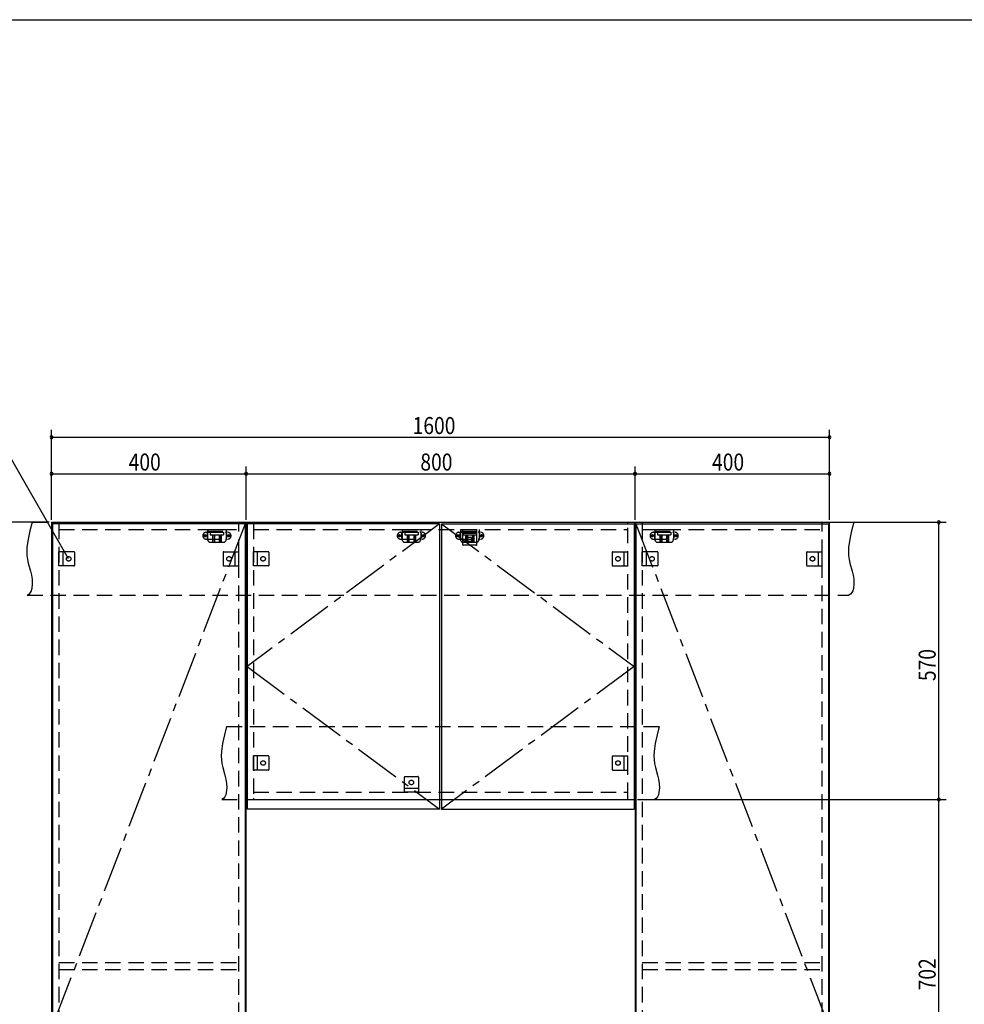
# Model space of a CAD drawing. Extents: x 19 to 1168, y 16 to 831.
# Drawn here: x 421 to 809, y 420 to 825 of the extents above; entities that cross this region are included whole.
import ezdxf

# ---------------------------------------------------------------- set-up
doc = ezdxf.new("R2010")
doc.units = 0
doc.linetypes.add('CENTER2', pattern=[28.575, 19.05, -3.175, 3.175, -3.175])
doc.linetypes.add('DASHED2', pattern=[9.525, 6.35, -3.175])
for name, color, linetype in [('CL', 4, 'CENTER2'), ('KI1', 7, 'CONTINUOUS'), ('KI2', 4, 'CONTINUOUS'), ('SU', 3, 'CONTINUOUS'), ('TS', 6, 'DASHED2'), ('WK', 7, 'CONTINUOUS')]:
    doc.layers.add(name, color=color, linetype=linetype)
doc.styles.get("Standard").update_dxf_attribs({"font": 'romans.shx', "width": 0.83, "bigfont": 'extfont.shx'})

msp = doc.modelspace()

# ---------------------------------------------------------------- linework, layer by layer
at = {"layer": 'CL'}
for p, q in [((513.6, 617.4), (434.4, 411)), ((593.6, 617.4), (514.4, 558.7)), ((594.4, 617.4), (673.6, 558.7)), ((674.4, 617.4), (753.6, 411)), ((514.4, 558.7), (593.6, 500)), ((673.6, 558.7), (594.4, 500))]:
    msp.add_line(p, q, dxfattribs=at)
at = {"layer": 'KI1'}
for p, q in [((434, 618), (514, 618)), ((434, 618), (434, 204)), ((437, 618), (437, 617.4)), ((511, 617.4), (511, 618)), ((514, 618), (674, 618)), ((514, 618), (514, 504)), ((514, 204), (514, 618)), ((517, 618), (517, 617.4)), ((671, 617.4), (671, 618)), ((674, 618), (754, 618)), ((674, 618), (674, 204)), ((674, 504), (674, 618)), ((677, 618), (677, 617.4)), ((751, 617.4), (751, 618)), ((754, 204), (754, 618)), ((514, 504), (674, 504)), ((517, 504.6), (517, 504)), ((671, 504), (671, 504.6))]:
    msp.add_line(p, q, dxfattribs=at)
at = {"layer": 'KI2'}
for p, q in [((513.6, 617.4), (434.4, 617.4)), ((434.4, 617.4), (434.4, 204.6)), ((513.6, 617.4), (513.6, 204.6)), ((593.6, 617.4), (514.4, 617.4)), ((514.4, 617.4), (514.4, 500)), ((593.6, 617.4), (593.6, 500)), ((594.4, 617.4), (673.6, 617.4)), ((594.4, 617.4), (594.4, 500)), ((673.6, 617.4), (673.6, 500)), ((674.4, 617.4), (753.6, 617.4)), ((674.4, 617.4), (674.4, 204.6)), ((753.6, 617.4), (753.6, 204.6)), ((593.6, 500), (514.4, 500)), ((594.4, 500), (673.6, 500))]:
    msp.add_line(p, q, dxfattribs=at)
at = {"layer": 'SU'}
for p, q in [((441, 603), (412.13, 653)), ((434, 619), (434, 656)), ((434, 653), (754, 653)), ((754, 619), (754, 656)), ((434, 619), (434, 641)), ((514, 619), (514, 641)), ((514, 619), (514, 641)), ((674, 619), (674, 641)), ((674, 619), (674, 641)), ((754, 619), (754, 641)), ((434, 638), (514, 638)), ((514, 638), (674, 638)), ((674, 638), (754, 638)), ((433, 618), (401, 618)), ((755, 618), (802, 618)), ((799, 504), (799, 618)), ((675, 504), (802, 504)), ((675, 504), (802, 504)), ((799, 363.6), (799, 504))]:
    msp.add_line(p, q, dxfattribs=at)
for centre, start, end in [((434, 653), 0, 180), ((434, 653), 180, 0), ((754, 653), 0, 180), ((754, 653), 180, 0), ((434, 638), 0, 180), ((434, 638), 180, 0), ((514, 638), 0, 180), ((514, 638), 0, 180), ((514, 638), 180, 0), ((514, 638), 180, 0), ((674, 638), 0, 180), ((674, 638), 0, 180), ((674, 638), 180, 0), ((674, 638), 180, 0), ((754, 638), 0, 180), ((754, 638), 180, 0), ((799, 618), 90, 270), ((799, 618), 270, 90), ((799, 504), 90, 270), ((799, 504), 90, 270), ((799, 504), 270, 90), ((799, 504), 270, 90)]:
    msp.add_arc(centre, 0.6, start, end, dxfattribs=at)
at = {"layer": 'TS'}
for p, q in [((426, 618), (764, 618)), ((437, 617.4), (437, 204.6)), ((511, 204.6), (511, 617.4)), ((517, 617.4), (517, 504.6)), ((671, 504.6), (671, 617.4)), ((677, 617.4), (677, 204.6)), ((751, 204.6), (751, 617.4)), ((437, 615), (511, 615)), ((497.59, 613.91), (506.41, 613.91)), ((498, 613.41), (498, 611.59)), ((498.15, 615), (498.15, 611)), ((498.15, 615), (505.85, 615)), ((498.15, 614.4), (505.85, 614.4)), ((499.25, 614), (499.25, 612.84)), ((499.25, 614), (504.75, 614)), ((499.25, 612.84), (504.75, 612.84)), ((499.8, 614.4), (499.8, 614)), ((500.25, 614.4), (500.25, 614)), ((500.25, 612.84), (500.25, 609.8)), ((500.51, 614.4), (500.51, 614)), ((500.81, 612.84), (500.81, 609.8)), ((501.02, 612.84), (501.02, 609.8)), ((502.98, 612.84), (502.98, 609.8)), ((503.19, 612.84), (503.19, 609.8)), ((503.49, 614.4), (503.49, 614)), ((503.75, 614.4), (503.75, 614)), ((503.75, 612.84), (503.75, 609.8)), ((504.2, 614.4), (504.2, 614)), ((504.75, 614), (504.75, 612.84)), ((505.85, 615), (505.85, 611)), ((506, 613.41), (506, 611.59)), ((517, 615), (671, 615)), ((577.59, 613.91), (586.41, 613.91)), ((578, 613.41), (578, 611.59)), ((578.15, 615), (578.15, 611)), ((578.15, 615), (585.85, 615)), ((578.15, 614.4), (585.85, 614.4)), ((579.25, 614), (579.25, 612.84)), ((579.25, 614), (584.75, 614)), ((579.25, 612.84), (584.75, 612.84)), ((579.8, 614.4), (579.8, 614)), ((580.25, 614.4), (580.25, 614)), ((580.25, 612.84), (580.25, 609.8)), ((580.51, 614.4), (580.51, 614)), ((580.81, 612.84), (580.81, 609.8)), ((581.02, 612.84), (581.02, 609.8)), ((582.98, 612.84), (582.98, 609.8)), ((583.19, 612.84), (583.19, 609.8)), ((583.49, 614.4), (583.49, 614)), ((583.75, 614.4), (583.75, 614)), ((583.75, 612.84), (583.75, 609.8)), ((584.2, 614.4), (584.2, 614)), ((584.75, 614), (584.75, 612.84)), ((585.85, 615), (585.85, 611)), ((586, 613.41), (586, 611.59)), ((601.59, 613.91), (610.41, 613.91)), ((602, 613.41), (602, 611.59)), ((602.15, 615), (602.15, 611)), ((602.15, 615), (609.85, 615)), ((602.15, 614.4), (609.85, 614.4)), ((603.1, 615), (608.9, 615)), ((603.1, 608.8), (603.1, 615)), ((608.9, 613.4), (603.1, 613.4)), ((603.25, 614), (603.25, 612.84)), ((603.25, 614), (608.75, 614)), ((603.25, 612.84), (608.75, 612.84)), ((603.8, 614.4), (603.8, 614)), ((604.25, 614.4), (604.25, 614)), ((604.25, 612.84), (604.25, 609.8)), ((604.51, 614.4), (604.51, 614)), ((604.81, 612.84), (604.81, 609.8)), ((605.02, 612.84), (605.02, 609.8)), ((606.98, 612.84), (606.98, 609.8)), ((607.19, 612.84), (607.19, 609.8)), ((607.49, 614.4), (607.49, 614)), ((607.75, 614.4), (607.75, 614)), ((607.75, 612.84), (607.75, 609.8)), ((608.2, 614.4), (608.2, 614)), ((608.75, 614), (608.75, 612.84)), ((608.9, 608.8), (608.9, 615)), ((609.85, 615), (609.85, 611)), ((610, 613.41), (610, 611.59)), ((677, 615), (751, 615)), ((681.59, 613.91), (690.41, 613.91)), ((682, 613.41), (682, 611.59)), ((682.15, 615), (682.15, 611)), ((682.15, 615), (689.85, 615)), ((682.15, 614.4), (689.85, 614.4)), ((683.25, 614), (683.25, 612.84)), ((683.25, 614), (688.75, 614)), ((683.25, 612.84), (688.75, 612.84)), ((683.8, 614.4), (683.8, 614)), ((684.25, 614.4), (684.25, 614)), ((684.25, 612.84), (684.25, 609.8)), ((684.51, 614.4), (684.51, 614)), ((684.81, 612.84), (684.81, 609.8)), ((685.02, 612.84), (685.02, 609.8)), ((686.98, 612.84), (686.98, 609.8)), ((687.19, 612.84), (687.19, 609.8)), ((687.49, 614.4), (687.49, 614)), ((687.75, 614.4), (687.75, 614)), ((687.75, 612.84), (687.75, 609.8)), ((688.2, 614.4), (688.2, 614)), ((688.75, 614), (688.75, 612.84)), ((689.85, 615), (689.85, 611)), ((690, 613.41), (690, 611.59)), ((497.59, 611.09), (506.41, 611.09)), ((499.35, 609.8), (504.65, 609.8)), ((577.59, 611.09), (586.41, 611.09)), ((579.35, 609.8), (584.65, 609.8)), ((601.59, 611.09), (610.41, 611.09)), ((608.7, 608.6), (603.3, 608.6)), ((603.35, 609.8), (608.65, 609.8)), ((603.41, 608.6), (603.41, 608.6)), ((608.59, 608.6), (608.59, 608.6)), ((681.59, 611.09), (690.41, 611.09)), ((683.35, 609.8), (688.65, 609.8)), ((437, 600.1), (437, 605.9)), ((443.2, 605.9), (437, 605.9)), ((438.6, 605.9), (438.6, 600.1)), ((443.4, 605.7), (443.4, 600.3)), ((443.4, 605.59), (443.4, 605.59)), ((504.6, 605.7), (504.6, 600.3)), ((504.6, 605.59), (504.6, 605.59)), ((504.8, 605.9), (511, 605.9)), ((509.4, 605.9), (509.4, 600.1)), ((511, 600.1), (511, 605.9)), ((517, 600.1), (517, 605.9)), ((523.2, 605.9), (517, 605.9)), ((518.6, 605.9), (518.6, 600.1)), ((523.4, 605.7), (523.4, 600.3)), ((523.4, 605.59), (523.4, 605.59)), ((664.6, 605.7), (664.6, 600.3)), ((664.6, 605.59), (664.6, 605.59)), ((664.8, 605.9), (671, 605.9)), ((669.4, 605.9), (669.4, 600.1)), ((671, 600.1), (671, 605.9)), ((677, 600.1), (677, 605.9)), ((683.2, 605.9), (677, 605.9)), ((678.6, 605.9), (678.6, 600.1)), ((683.4, 605.7), (683.4, 600.3)), ((683.4, 605.59), (683.4, 605.59)), ((744.6, 605.7), (744.6, 600.3)), ((744.6, 605.59), (744.6, 605.59)), ((744.8, 605.9), (751, 605.9)), ((749.4, 605.9), (749.4, 600.1)), ((751, 600.1), (751, 605.9)), ((443.2, 600.1), (437, 600.1)), ((443.4, 600.41), (443.4, 600.41)), ((504.6, 600.41), (504.6, 600.41)), ((504.8, 600.1), (511, 600.1)), ((523.2, 600.1), (517, 600.1)), ((523.4, 600.41), (523.4, 600.41)), ((664.6, 600.41), (664.6, 600.41)), ((664.8, 600.1), (671, 600.1)), ((683.2, 600.1), (677, 600.1)), ((683.4, 600.41), (683.4, 600.41)), ((744.6, 600.41), (744.6, 600.41)), ((744.8, 600.1), (751, 600.1)), ((424, 588), (762, 588)), ((506, 534), (684, 534)), ((517, 516.1), (517, 521.9)), ((523.2, 521.9), (517, 521.9)), ((518.6, 521.9), (518.6, 516.1)), ((523.4, 521.7), (523.4, 516.3)), ((523.4, 521.59), (523.4, 521.59)), ((664.6, 521.7), (664.6, 516.3)), ((664.6, 521.59), (664.6, 521.59)), ((664.8, 521.9), (671, 521.9)), ((669.4, 521.9), (669.4, 516.1)), ((671, 516.1), (671, 521.9)), ((523.2, 516.1), (517, 516.1)), ((523.4, 516.41), (523.4, 516.41)), ((664.6, 516.41), (664.6, 516.41)), ((664.8, 516.1), (671, 516.1)), ((579.1, 513.2), (579.1, 507)), ((579.3, 513.4), (584.7, 513.4)), ((579.41, 513.4), (579.41, 513.4)), ((584.59, 513.4), (584.59, 513.4)), ((584.9, 513.2), (584.9, 507)), ((517, 507), (671, 507)), ((579.1, 508.6), (584.9, 508.6)), ((584.9, 507), (579.1, 507)), ((504, 504), (682, 504)), ((437, 437), (511, 437)), ((437, 434), (511, 434)), ((677, 437), (751, 437)), ((677, 434), (751, 434))]:
    msp.add_line(p, q, dxfattribs=at)
for points in [[(426, 618), (425.08, 614.53), (424.32, 611.08), (423.85, 607.69), (423.78, 606.02), (423.83, 604.37), (424.04, 602.76), (424.39, 601.16), (425.29, 597.95), (425.68, 596.29), (425.96, 594.56), (426.04, 592.73), (425.85, 590.81), (425.61, 589.88), (425.23, 589.07), (424.71, 588.42), (424, 588)], [(764, 618), (763.08, 614.53), (762.32, 611.08), (761.85, 607.69), (761.78, 606.02), (761.83, 604.37), (762.04, 602.76), (762.39, 601.16), (763.29, 597.95), (763.68, 596.29), (763.96, 594.56), (764.04, 592.73), (763.85, 590.81), (763.61, 589.88), (763.23, 589.07), (762.71, 588.42), (762, 588)], [(506, 534), (505.08, 530.53), (504.32, 527.08), (503.85, 523.69), (503.78, 522.02), (503.83, 520.37), (504.04, 518.76), (504.39, 517.16), (505.29, 513.95), (505.68, 512.29), (505.96, 510.56), (506.04, 508.73), (505.85, 506.81), (505.61, 505.88), (505.23, 505.07), (504.71, 504.42), (504, 504)], [(684, 534), (683.08, 530.53), (682.32, 527.08), (681.85, 523.69), (681.78, 522.02), (681.83, 520.37), (682.04, 518.76), (682.39, 517.16), (683.29, 513.95), (683.68, 512.29), (683.96, 510.56), (684.04, 508.73), (683.85, 506.81), (683.61, 505.88), (683.23, 505.07), (682.71, 504.42), (682, 504)]]:
    msp.add_lwpolyline(points, dxfattribs=at)
for centre, radius in [((497.1, 612.5), 0.43), ((497.1, 612.5), 0.33), ((506.9, 612.5), 0.43), ((506.9, 612.5), 0.33), ((577.1, 612.5), 0.43), ((577.1, 612.5), 0.33), ((586.9, 612.5), 0.43), ((586.9, 612.5), 0.33), ((601.1, 612.5), 0.43), ((601.1, 612.5), 0.33), ((606, 611), 0.94), ((610.9, 612.5), 0.43), ((610.9, 612.5), 0.33), ((681.1, 612.5), 0.43), ((681.1, 612.5), 0.33), ((690.9, 612.5), 0.43), ((690.9, 612.5), 0.33), ((441, 603), 0.94), ((507, 603), 0.94), ((521, 603), 0.94), ((667, 603), 0.94), ((681, 603), 0.94), ((747, 603), 0.94), ((521, 519), 0.94), ((667, 519), 0.94), ((582, 511), 0.94)]:
    msp.add_circle(centre, radius, dxfattribs=at)
for centre, radius, start, end in [((497.59, 612.5), 1.41, 90, 270), ((498.5, 613.41), 0.5, 90, 180), ((498.5, 611.59), 0.5, 180, 270), ((505.5, 613.41), 0.5, 0, 90), ((505.5, 611.59), 0.5, 270, 0), ((506.41, 612.5), 1.41, 270, 90), ((577.59, 612.5), 1.41, 90, 270), ((578.5, 613.41), 0.5, 90, 180), ((578.5, 611.59), 0.5, 180, 270), ((585.5, 613.41), 0.5, 0, 90), ((585.5, 611.59), 0.5, 270, 0), ((586.41, 612.5), 1.41, 270, 90), ((601.59, 612.5), 1.41, 90, 270), ((602.5, 613.41), 0.5, 90, 180), ((602.5, 611.59), 0.5, 180, 270), ((609.5, 613.41), 0.5, 0, 90), ((609.5, 611.59), 0.5, 270, 0), ((610.41, 612.5), 1.41, 270, 90), ((681.59, 612.5), 1.41, 90, 270), ((682.5, 613.41), 0.5, 90, 180), ((682.5, 611.59), 0.5, 180, 270), ((689.5, 613.41), 0.5, 0, 90), ((689.5, 611.59), 0.5, 270, 0), ((690.41, 612.5), 1.41, 270, 90), ((499.35, 611), 1.2, 180, 270), ((504.65, 611), 1.2, 270, 0), ((579.35, 611), 1.2, 180, 270), ((584.65, 611), 1.2, 270, 0), ((603.35, 611), 1.2, 180, 270), ((603.3, 608.8), 0.2, 180, 270), ((608.65, 611), 1.2, 270, 0), ((608.7, 608.8), 0.2, 270, 360), ((683.35, 611), 1.2, 180, 270), ((688.65, 611), 1.2, 270, 0), ((443.2, 605.7), 0.2, 0, 90), ((504.8, 605.7), 0.2, 90, 180), ((523.2, 605.7), 0.2, 0, 90), ((664.8, 605.7), 0.2, 90, 180), ((683.2, 605.7), 0.2, 0, 90), ((744.8, 605.7), 0.2, 90, 180), ((443.2, 600.3), 0.2, 270, 0), ((504.8, 600.3), 0.2, 180, 270), ((523.2, 600.3), 0.2, 270, 0), ((664.8, 600.3), 0.2, 180, 270), ((683.2, 600.3), 0.2, 270, 0), ((744.8, 600.3), 0.2, 180, 270), ((523.2, 521.7), 0.2, 0, 90), ((664.8, 521.7), 0.2, 90, 180), ((523.2, 516.3), 0.2, 270, 0), ((664.8, 516.3), 0.2, 180, 270), ((579.3, 513.2), 0.2, 90, 180), ((584.7, 513.2), 0.2, 0, 90)]:
    msp.add_arc(centre, radius, start, end, dxfattribs=at)
at = {"layer": 'WK'}
msp.add_line((23.5, 824.75), (1165.5, 824.75), dxfattribs=at)

# ---------------------------------------------------------------- texts
at = {"layer": 'SU', "width": 0.83}
for s, p in [('1600', (582.52, 654.3)), ('400', (465.7, 639.3)), ('800', (585.7, 639.3)), ('400', (705.7, 639.3))]:
    msp.add_text(s, height=7, dxfattribs=at).set_placement(p)
for s, p in [('570', (797.7, 552.7)), ('702', (797.7, 425.5))]:
    msp.add_text(s, height=7, rotation=90, dxfattribs=at).set_placement(p)

doc.saveas('drawing.dxf')
